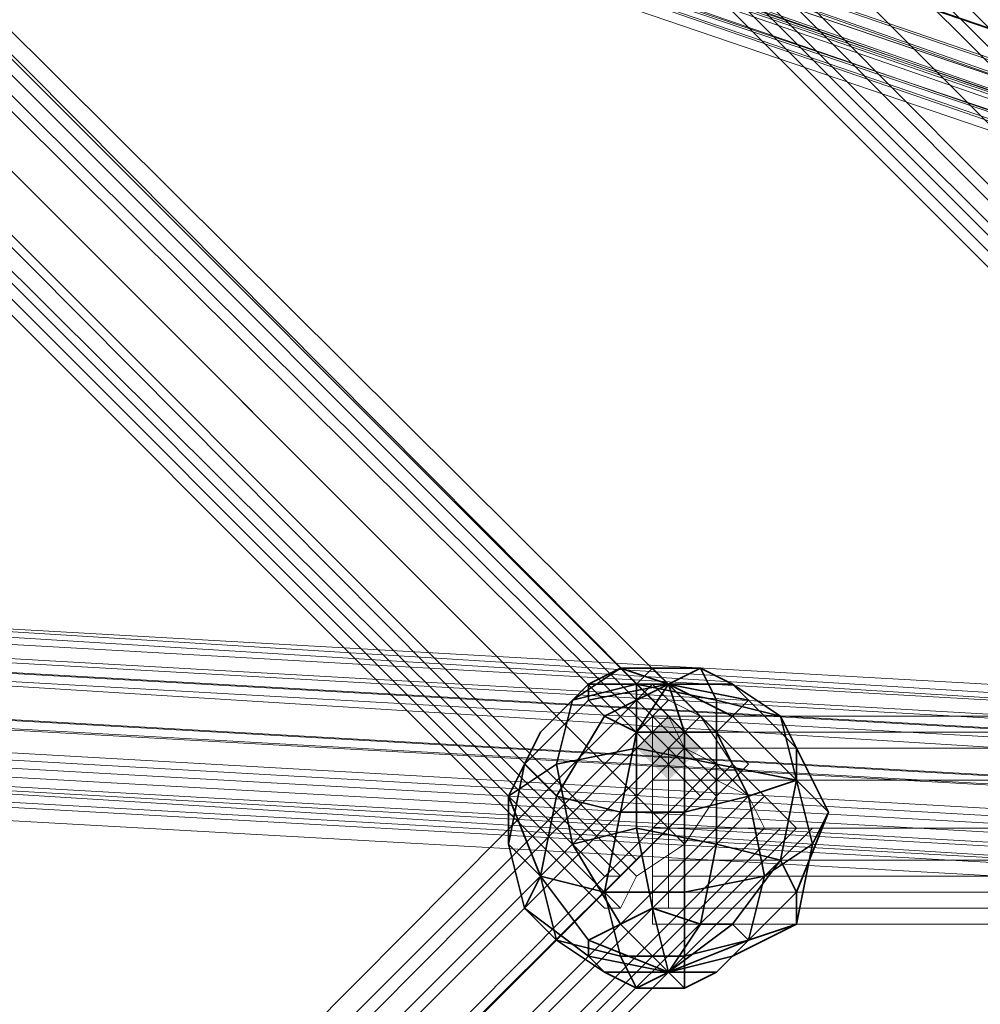
# Model space of a CAD drawing. Units: inches. Extents: x -3843 to 5023, y -1691 to 4826.
# Drawn here: x -571 to -538, y 1568 to 1601 of the extents above; entities that cross this region are included whole.
import ezdxf

# ---------------------------------------------------------------- set-up
doc = ezdxf.new("R2010")
doc.units = ezdxf.units.IN
doc.header["$MEASUREMENT"] = 0
doc.layers.add('SPIDERGAME CWPg169.349', color=250, linetype='Continuous', lineweight=35)

msp = doc.modelspace()

# ---------------------------------------------------------------- hatches: boundary and pattern name
at = {"layer": 'SPIDERGAME CWPg169.349'}
msp.add_hatch(color=18, dxfattribs=at).paths.add_polyline_path([(-547.973, 1576.522), (-548.52, 1577.069), (-549.067, 1577.616), (-549.615, 1577.069), (-550.162, 1576.522), (-549.615, 1575.974), (-549.067, 1575.427), (-548.52, 1575.974)])
msp.add_hatch(color=18, dxfattribs=at).paths.add_polyline_path([(-547.973, 1576.522), (-548.52, 1577.069), (-549.067, 1577.616), (-549.615, 1577.069), (-550.162, 1576.522), (-549.615, 1575.974), (-549.067, 1575.427), (-548.52, 1575.974)])
msp.add_hatch(color=18, dxfattribs=at).paths.add_polyline_path([(-547.973, 1576.522), (-548.52, 1577.069), (-549.067, 1577.616), (-549.615, 1577.069), (-550.162, 1576.522), (-549.615, 1575.974), (-549.067, 1575.427), (-548.52, 1575.974)])
msp.add_hatch(color=18, dxfattribs=at).paths.add_polyline_path([(-547.973, 1576.522), (-548.52, 1577.069), (-549.067, 1577.616), (-549.615, 1577.069), (-550.162, 1576.522), (-549.615, 1575.974), (-549.067, 1575.427), (-548.52, 1575.974)])

# ---------------------------------------------------------------- linework, layer by layer
at = {"layer": 'SPIDERGAME CWPg169.349', "color": 18, "lineweight": 13}
for points in [[(-465.867, 1574.332), (-592.31, 1617.575), (-465.867, 1574.332), (-592.31, 1618.669), (-592.31, 1617.575), (-680.985, 1617.575), (-680.985, 1618.669), (-592.31, 1618.669), (-680.985, 1618.669), (-680.985, 1619.764), (-637.742, 1752.776), (-682.627, 1619.764), (-639.931, 1752.776), (-682.627, 1619.764), (-683.721, 1619.764), (-641.026, 1752.776), (-684.269, 1619.764), (-683.721, 1619.764), (-640.479, 1752.776)], [(-635.005, 1699.133), (-511.299, 1575.427), (-512.393, 1574.879), (-513.488, 1573.237), (-637.195, 1696.944)], [(-635.005, 1699.133), (-511.299, 1575.427), (-512.393, 1574.879), (-513.488, 1573.237), (-637.195, 1696.944)], [(-636.1, 1697.491), (-512.941, 1574.879), (-512.393, 1575.427), (-635.005, 1698.039), (-512.393, 1575.427), (-512.393, 1575.974), (-635.005, 1698.586)], [(-636.1, 1698.039), (-512.393, 1574.879), (-636.1, 1698.039)], [(-635.005, 1698.039), (-512.393, 1575.427), (-512.941, 1574.879), (-636.1, 1697.491)], [(-636.1, 1698.039), (-512.393, 1574.879), (-636.1, 1698.039)], [(-514.035, 1573.785), (-636.647, 1696.396), (-636.1, 1697.491)], [(-636.1, 1697.491), (-512.941, 1574.879), (-514.035, 1573.785)], [(-637.195, 1696.944), (-513.488, 1573.237), (-515.13, 1572.143)], [(-515.13, 1572.69), (-637.742, 1695.849), (-636.647, 1696.396)], [(-636.647, 1696.396), (-514.035, 1573.785), (-515.13, 1572.69)], [(-515.678, 1572.143), (-638.837, 1694.754), (-637.742, 1695.849)], [(-515.678, 1572.143), (-638.837, 1694.754), (-637.742, 1695.849)], [(-638.289, 1695.849), (-515.13, 1572.143), (-638.289, 1695.849)], [(-637.742, 1695.849), (-515.13, 1572.69), (-515.678, 1572.143)], [(-637.742, 1695.849), (-515.13, 1572.69), (-515.678, 1572.143)], [(-639.931, 1694.754), (-516.225, 1571.048), (-515.678, 1571.048), (-639.384, 1694.754)], [(-639.931, 1694.754), (-516.225, 1571.048), (-515.678, 1571.048), (-639.384, 1694.754)], [(-430.287, 1686.544), (-423.719, 1574.879), (-424.814, 1575.974), (-425.361, 1577.069), (-512.393, 1577.069), (-424.814, 1575.974), (-511.299, 1575.427), (-512.393, 1574.879), (-513.488, 1573.237), (-515.13, 1572.143), (-515.678, 1571.048), (-639.384, 1694.754)], [(-638.837, 1694.754), (-516.225, 1572.143), (-515.678, 1572.143), (-638.837, 1694.754)], [(-638.837, 1694.754), (-516.225, 1572.143), (-515.678, 1572.143), (-638.837, 1694.754)], [(-636.1, 1663.007), (-547.425, 1574.879), (-546.878, 1575.427), (-635.005, 1664.101), (-546.331, 1575.974), (-546.878, 1575.427), (-635.005, 1664.101), (-546.878, 1575.427), (-547.425, 1574.879), (-548.52, 1573.237), (-547.425, 1574.879), (-546.878, 1575.427), (-635.005, 1664.101), (-546.878, 1575.427), (-546.331, 1575.974), (-635.005, 1664.101), (-546.878, 1575.427), (-547.425, 1574.879), (-636.1, 1663.007)], [(-635.005, 1664.101), (-546.331, 1575.974), (-546.878, 1575.427), (-635.005, 1664.101)], [(-635.005, 1664.101), (-546.878, 1575.427), (-546.331, 1575.974), (-635.005, 1664.101)], [(-635.005, 1663.554), (-635.005, 1663.007), (-547.425, 1575.427)], [(-547.425, 1575.427), (-547.425, 1575.974), (-635.005, 1663.554)], [(-636.1, 1663.007), (-547.425, 1574.879), (-636.1, 1663.007)], [(-636.1, 1663.007), (-547.425, 1574.879), (-636.1, 1663.007)], [(-637.195, 1661.912), (-638.289, 1660.817), (-550.162, 1572.143), (-638.289, 1660.817)], [(-637.195, 1661.912), (-548.52, 1573.237), (-637.195, 1661.912)], [(-637.195, 1661.912), (-548.52, 1573.237), (-550.162, 1572.143)], [(-550.71, 1571.048), (-639.384, 1659.722), (-638.289, 1660.817)], [(-638.837, 1659.722), (-550.71, 1572.143), (-551.257, 1572.143)], [(-638.837, 1659.722), (-551.257, 1572.143)], [(-465.867, 1578.711), (-592.857, 1621.406), (-465.867, 1578.711), (-592.857, 1623.048), (-464.224, 1578.711), (-592.857, 1621.406), (-592.857, 1619.764), (-464.224, 1575.974)], [(-465.319, 1578.711), (-592.31, 1622.501), (-465.319, 1578.164), (-592.31, 1621.406), (-592.31, 1619.764), (-464.772, 1575.974), (-464.772, 1577.069), (-592.31, 1621.406), (-464.772, 1577.069), (-465.319, 1578.164), (-592.31, 1622.501), (-465.867, 1578.711), (-592.31, 1622.501), (-466.414, 1578.164)], [(-465.867, 1578.711), (-592.857, 1621.406), (-465.867, 1577.616), (-592.857, 1621.406), (-592.857, 1619.764), (-592.857, 1618.122), (-465.319, 1574.879), (-592.857, 1618.122), (-465.319, 1573.785)], [(-463.13, 1573.785), (-462.035, 1574.332), (-460.94, 1575.427), (-460.393, 1576.522), (-460.94, 1578.164), (-462.035, 1579.258), (-463.13, 1579.258), (-464.224, 1578.711), (-464.224, 1577.616), (-464.224, 1575.974), (-463.677, 1574.332), (-464.224, 1573.237), (-464.224, 1572.69), (-464.772, 1572.69), (-465.319, 1573.785), (-592.857, 1618.122), (-465.319, 1574.879), (-592.857, 1618.122), (-592.857, 1619.764), (-592.857, 1621.406), (-465.867, 1577.616)], [(-466.414, 1577.616), (-592.31, 1621.406), (-592.31, 1619.764), (-592.31, 1618.669), (-465.867, 1575.427)], [(-466.414, 1577.616), (-592.31, 1621.406), (-592.31, 1619.764), (-592.31, 1618.669), (-465.867, 1575.427), (-592.31, 1618.669), (-465.867, 1574.332)], [(-464.772, 1574.879), (-464.772, 1573.785), (-592.31, 1618.669), (-464.772, 1573.785), (-592.31, 1617.575), (-680.985, 1617.575), (-680.985, 1617.027), (-680.985, 1617.575), (-592.31, 1617.575), (-680.985, 1617.575), (-680.985, 1618.669), (-680.985, 1619.764), (-825.491, 1573.785)], [(-465.867, 1576.522), (-592.857, 1619.764), (-465.867, 1576.522)], [(-465.867, 1576.522), (-592.857, 1619.764), (-465.867, 1576.522)], [(-466.414, 1576.522), (-592.31, 1619.764), (-466.414, 1576.522)], [(-466.414, 1576.522), (-592.31, 1619.764), (-466.414, 1576.522)], [(-464.772, 1568.858), (-592.31, 1525.616), (-465.319, 1569.406), (-592.31, 1526.711), (-680.985, 1526.711), (-680.985, 1525.616), (-680.985, 1525.068), (-592.31, 1525.068), (-592.31, 1525.616), (-680.985, 1525.616), (-592.31, 1525.616), (-592.31, 1526.711), (-464.224, 1571.595), (-592.31, 1527.805), (-464.224, 1572.69), (-464.772, 1572.69), (-593.405, 1616.48), (-464.772, 1572.69), (-465.319, 1573.785), (-593.405, 1617.027), (-465.319, 1573.785), (-592.857, 1618.122)], [(-463.677, 1574.332), (-464.224, 1573.237), (-592.857, 1618.122), (-464.224, 1573.237), (-593.405, 1617.027)], [(-464.772, 1573.237), (-465.319, 1573.237), (-592.31, 1617.027), (-465.319, 1573.237), (-465.319, 1573.785), (-592.31, 1617.575), (-592.31, 1617.027), (-592.31, 1617.575), (-464.772, 1573.237), (-465.319, 1573.237), (-465.319, 1573.785), (-464.772, 1572.69), (-593.405, 1617.027), (-593.405, 1616.48), (-593.405, 1617.027), (-464.224, 1572.69), (-593.405, 1617.027), (-464.224, 1573.237), (-463.13, 1573.237), (-464.224, 1573.237), (-503.088, 1573.237), (-463.13, 1573.237)], [(-465.319, 1573.785), (-592.31, 1617.575), (-592.31, 1617.027), (-592.31, 1617.575), (-464.772, 1573.237), (-592.31, 1617.575), (-464.772, 1573.785), (-592.31, 1530.542)], [(-464.772, 1572.69), (-593.405, 1617.027), (-593.405, 1616.48), (-593.405, 1617.027), (-464.224, 1572.69), (-593.405, 1617.027), (-464.224, 1573.237)], [(-465.319, 1573.785), (-593.405, 1617.027), (-464.772, 1572.69)], [(-465.319, 1573.237), (-592.31, 1617.027), (-465.319, 1573.237)], [(-464.772, 1572.69), (-593.405, 1616.48), (-464.772, 1572.69)], [(-510.204, 1576.522), (-607.636, 1582.543)], [(-607.089, 1581.448), (-510.204, 1575.974), (-511.299, 1574.879), (-607.636, 1580.901), (-511.299, 1574.879), (-511.299, 1573.785), (-608.184, 1579.258)], [(-607.089, 1581.448), (-510.204, 1575.974), (-511.299, 1574.879), (-607.636, 1580.901), (-511.299, 1574.879), (-511.299, 1573.785), (-511.299, 1574.879), (-510.204, 1575.974), (-509.109, 1576.522), (-508.014, 1575.974), (-506.92, 1575.427), (-506.372, 1573.785), (-506.92, 1575.427), (-508.014, 1575.974), (-509.109, 1576.522), (-510.204, 1575.974), (-511.299, 1574.879), (-511.299, 1573.785), (-511.299, 1572.69), (-511.299, 1573.785), (-608.184, 1579.258)], [(-511.846, 1575.427), (-608.731, 1580.901), (-511.846, 1575.427)], [(-425.908, 1571.048), (-512.941, 1571.595), (-425.361, 1572.143), (-512.941, 1571.595), (-511.846, 1572.69), (-511.299, 1573.785), (-511.846, 1575.427), (-512.941, 1576.522), (-514.035, 1576.522), (-515.678, 1576.522), (-516.772, 1575.427), (-516.772, 1573.785), (-516.772, 1572.69), (-515.678, 1571.595), (-514.035, 1571.048), (-512.941, 1571.595), (-511.846, 1572.69), (-511.846, 1573.785), (-511.846, 1575.427), (-511.846, 1573.785), (-511.299, 1572.143), (-511.846, 1573.785), (-609.279, 1579.258)], [(-608.731, 1577.616), (-511.299, 1572.143), (-511.846, 1573.785), (-609.279, 1579.258)], [(-609.279, 1579.258), (-511.846, 1573.785)], [(-511.299, 1572.69), (-511.299, 1573.785), (-608.184, 1579.258)], [(-511.299, 1572.69), (-607.636, 1578.164), (-608.184, 1579.258)], [(-549.615, 1578.711), (-549.067, 1578.164), (-549.615, 1578.711)], [(-549.615, 1578.711), (-549.067, 1578.164), (-549.615, 1578.711)], [(-608.731, 1577.616), (-511.299, 1572.143)], [(-547.425, 1575.974), (-548.52, 1576.522), (-636.1, 1488.942)], [(-510.204, 1571.048), (-607.636, 1576.522), (-605.994, 1575.974)], [(-507.467, 1571.048), (-604.352, 1576.522), (-605.994, 1575.974), (-508.562, 1570.5), (-510.204, 1571.048)], [(-549.067, 1576.522), (-549.067, 1575.427), (-549.067, 1573.785), (-549.067, 1572.69), (-549.067, 1571.595), (-549.067, 1571.048), (-549.067, 1571.595)], [(-549.067, 1571.595), (-549.067, 1572.69), (-549.067, 1573.785), (-549.067, 1575.427), (-549.067, 1576.522)], [(-226.117, 1572.69), (-426.456, 1575.427), (-426.456, 1576.522), (-226.117, 1573.237), (-426.456, 1576.522), (-549.067, 1576.522), (-426.456, 1576.522), (-549.067, 1576.522), (-549.067, 1575.427), (-549.067, 1573.785), (-426.456, 1573.785), (-426.456, 1575.427), (-549.067, 1575.427), (-426.456, 1575.427), (-426.456, 1576.522), (-549.067, 1576.522), (-426.456, 1576.522)], [(-549.067, 1576.522), (-549.067, 1575.427), (-549.067, 1573.785), (-549.067, 1572.69), (-549.067, 1571.595), (-549.067, 1571.048), (-549.067, 1571.595)], [(-549.067, 1571.595), (-549.067, 1572.69), (-549.067, 1573.785), (-549.067, 1575.427), (-549.067, 1576.522)], [(-547.425, 1575.974), (-635.005, 1487.847), (-636.1, 1488.942)], [(-605.994, 1575.974), (-508.562, 1570.5), (-507.467, 1571.048)], [(-550.71, 1571.048), (-550.162, 1572.143), (-548.52, 1573.237), (-547.425, 1574.879), (-546.878, 1575.427)], [(-550.71, 1572.143), (-550.162, 1572.69), (-549.067, 1573.785), (-547.973, 1574.879), (-547.425, 1575.427)], [(-550.71, 1571.048), (-550.162, 1572.143), (-548.52, 1573.237), (-547.425, 1574.879), (-546.878, 1575.427)], [(-550.71, 1572.143), (-550.162, 1572.69), (-549.067, 1573.785), (-547.973, 1574.879), (-547.425, 1575.427)], [(-425.908, 1572.143), (-549.615, 1572.143), (-425.908, 1572.143), (-549.615, 1572.143), (-549.615, 1573.785), (-425.908, 1573.785)], [(-425.908, 1573.785), (-549.615, 1573.785), (-549.615, 1572.143), (-425.908, 1572.143)], [(-425.908, 1573.785), (-549.615, 1573.785), (-549.615, 1572.143), (-549.615, 1571.048), (-425.908, 1571.048), (-549.615, 1571.048), (-549.615, 1570.5), (-549.615, 1571.048), (-425.908, 1571.048)], [(-425.908, 1571.048), (-549.615, 1571.048), (-549.615, 1572.143), (-549.615, 1573.785), (-425.908, 1573.785)], [(-549.067, 1573.785), (-426.456, 1573.785), (-426.456, 1572.69)], [(-426.456, 1572.69), (-549.067, 1572.69), (-549.067, 1573.785)], [(-426.456, 1572.69), (-426.456, 1573.785), (-549.067, 1573.785)], [(-549.067, 1573.785), (-549.067, 1572.69), (-426.456, 1572.69)], [(-426.456, 1572.69), (-549.067, 1572.69), (-549.067, 1571.595), (-426.456, 1571.595)], [(-550.71, 1572.143), (-551.257, 1572.143)], [(-550.71, 1572.143), (-551.257, 1572.143)], [(-550.71, 1571.048), (-550.162, 1572.143)], [(-425.908, 1572.143), (-549.615, 1572.143), (-425.908, 1572.143)], [(-426.456, 1571.595), (-549.067, 1571.595), (-549.067, 1571.048)], [(-549.067, 1571.048), (-426.456, 1571.048), (-426.456, 1571.595)], [(-425.908, 1570.5), (-549.615, 1570.5), (-425.908, 1570.5)]]:
    msp.add_lwpolyline(points, dxfattribs=at)
for points in [[(-635.005, 1699.133), (-511.299, 1575.427), (-512.393, 1574.879), (-636.1, 1698.039)], [(-635.005, 1699.133), (-511.299, 1575.427), (-512.393, 1574.879), (-636.1, 1698.039)], [(-635.005, 1698.039), (-636.1, 1697.491), (-512.941, 1574.879), (-512.393, 1575.427), (-635.005, 1698.039), (-635.005, 1698.586), (-512.393, 1575.974), (-512.393, 1575.427), (-635.005, 1698.039), (-512.393, 1575.427), (-512.941, 1574.879), (-636.1, 1697.491)], [(-513.488, 1573.237), (-512.393, 1574.879), (-636.1, 1698.039), (-637.195, 1696.944)], [(-513.488, 1573.237), (-512.393, 1574.879), (-636.1, 1698.039), (-637.195, 1696.944)], [(-514.035, 1573.785), (-636.647, 1696.396), (-636.1, 1697.491), (-512.941, 1574.879)], [(-514.035, 1573.785), (-512.941, 1574.879), (-636.1, 1697.491), (-636.647, 1696.396)], [(-514.035, 1573.785), (-512.941, 1574.879), (-636.1, 1697.491), (-636.647, 1696.396)], [(-515.13, 1572.143), (-515.678, 1571.048), (-639.384, 1694.754), (-638.289, 1695.849), (-515.13, 1572.143), (-638.289, 1695.849), (-637.195, 1696.944), (-513.488, 1573.237)], [(-637.195, 1696.944), (-513.488, 1573.237), (-515.13, 1572.143), (-638.289, 1695.849)], [(-637.195, 1696.944), (-513.488, 1573.237), (-515.13, 1572.143), (-638.289, 1695.849)], [(-636.647, 1696.396), (-514.035, 1573.785), (-515.13, 1572.69), (-637.742, 1695.849)], [(-636.647, 1696.396), (-514.035, 1573.785), (-515.13, 1572.69), (-637.742, 1695.849)], [(-636.647, 1696.396), (-514.035, 1573.785), (-515.13, 1572.69), (-637.742, 1695.849)], [(-515.678, 1571.048), (-515.13, 1572.143), (-638.289, 1695.849), (-639.384, 1694.754)], [(-515.678, 1571.048), (-515.13, 1572.143), (-638.289, 1695.849), (-639.384, 1694.754)], [(-515.678, 1572.143), (-638.837, 1694.754), (-515.678, 1572.143), (-516.225, 1572.143), (-638.837, 1694.754), (-637.742, 1695.849), (-515.13, 1572.69)], [(-515.678, 1572.143), (-638.837, 1694.754), (-515.678, 1572.143), (-516.225, 1572.143), (-638.837, 1694.754), (-637.742, 1695.849), (-515.13, 1572.69)], [(-516.225, 1571.048), (-639.931, 1694.754), (-639.384, 1694.754), (-515.678, 1571.048)], [(-516.225, 1571.048), (-639.931, 1694.754), (-639.384, 1694.754), (-515.678, 1571.048)], [(-635.005, 1663.007), (-636.1, 1662.459), (-547.973, 1574.879), (-547.425, 1575.427), (-635.005, 1663.007), (-635.005, 1663.554), (-547.425, 1575.974), (-547.425, 1575.427), (-635.005, 1663.007), (-547.425, 1575.427), (-547.973, 1574.879), (-636.1, 1662.459)], [(-635.005, 1663.007), (-636.1, 1662.459), (-547.973, 1574.879), (-547.425, 1575.427), (-635.005, 1663.007), (-635.005, 1663.554), (-547.425, 1575.974), (-547.425, 1575.427), (-635.005, 1663.007), (-547.425, 1575.427), (-547.973, 1574.879), (-636.1, 1662.459)], [(-635.005, 1663.554), (-635.005, 1663.007), (-547.425, 1575.427), (-547.425, 1575.974)], [(-548.52, 1573.237), (-547.425, 1574.879), (-636.1, 1663.007), (-637.195, 1661.912)], [(-548.52, 1573.237), (-547.425, 1574.879), (-636.1, 1663.007), (-637.195, 1661.912)], [(-549.067, 1573.785), (-636.647, 1661.365), (-636.1, 1662.459), (-547.973, 1574.879)], [(-549.067, 1573.785), (-547.973, 1574.879), (-636.1, 1662.459), (-636.647, 1661.365)], [(-549.067, 1573.785), (-636.647, 1661.365), (-636.1, 1662.459), (-547.973, 1574.879)], [(-549.067, 1573.785), (-547.973, 1574.879), (-636.1, 1662.459), (-636.647, 1661.365)], [(-550.162, 1572.143), (-550.71, 1571.048), (-639.384, 1659.722), (-638.289, 1660.817), (-550.162, 1572.143), (-638.289, 1660.817), (-637.195, 1661.912), (-548.52, 1573.237)], [(-637.195, 1661.912), (-548.52, 1573.237), (-550.162, 1572.143), (-638.289, 1660.817)], [(-637.195, 1661.912), (-548.52, 1573.237), (-550.162, 1572.143), (-638.289, 1660.817)], [(-636.647, 1661.365), (-549.067, 1573.785), (-550.162, 1572.69), (-637.742, 1660.27)], [(-636.647, 1661.365), (-549.067, 1573.785), (-550.162, 1572.69), (-637.742, 1660.27)], [(-636.647, 1661.365), (-549.067, 1573.785), (-550.162, 1572.69), (-637.742, 1660.27)], [(-636.647, 1661.365), (-549.067, 1573.785), (-550.162, 1572.69), (-637.742, 1660.27)], [(-550.71, 1571.048), (-550.162, 1572.143), (-638.289, 1660.817), (-639.384, 1659.722)], [(-550.71, 1571.048), (-550.162, 1572.143), (-638.289, 1660.817), (-639.384, 1659.722)], [(-550.71, 1572.143), (-638.837, 1659.722), (-637.742, 1660.27), (-550.162, 1572.69)], [(-550.71, 1572.143), (-638.837, 1659.722), (-550.71, 1572.143), (-551.257, 1572.143), (-638.837, 1659.722), (-637.742, 1660.27), (-550.162, 1572.69)], [(-550.71, 1572.143), (-638.837, 1659.722), (-637.742, 1660.27), (-550.162, 1572.69)], [(-550.71, 1572.143), (-638.837, 1659.722), (-550.71, 1572.143), (-551.257, 1572.143), (-638.837, 1659.722), (-637.742, 1660.27), (-550.162, 1572.69)], [(-639.384, 1659.722), (-550.71, 1571.048), (-551.257, 1571.048), (-639.931, 1659.722)], [(-551.257, 1571.048), (-639.931, 1659.722), (-639.384, 1659.722), (-550.71, 1571.048)], [(-639.384, 1659.722), (-550.71, 1571.048), (-551.257, 1571.048), (-639.931, 1659.722)], [(-551.257, 1571.048), (-639.931, 1659.722), (-639.384, 1659.722), (-550.71, 1571.048)], [(-551.257, 1572.143), (-638.837, 1659.722), (-550.71, 1572.143)], [(-592.857, 1621.406), (-592.857, 1619.764), (-464.224, 1575.974), (-464.224, 1577.616)], [(-592.31, 1621.406), (-464.772, 1577.069), (-465.319, 1578.164), (-592.31, 1621.406), (-464.772, 1577.069), (-464.772, 1575.974), (-592.31, 1619.764)], [(-463.677, 1574.332), (-592.857, 1618.122), (-592.857, 1619.764), (-464.224, 1575.974)], [(-463.677, 1574.332), (-592.857, 1618.122), (-592.857, 1619.764), (-464.224, 1575.974)], [(-464.772, 1574.879), (-592.31, 1618.669), (-592.31, 1619.764), (-464.772, 1575.974)], [(-464.772, 1574.879), (-592.31, 1618.669), (-592.31, 1619.764), (-464.772, 1575.974)], [(-465.867, 1574.332), (-592.31, 1618.669), (-465.867, 1575.427)], [(-592.31, 1618.669), (-465.867, 1574.332), (-592.31, 1617.575)], [(-592.31, 1618.669), (-464.772, 1573.785), (-464.772, 1574.879)], [(-592.31, 1617.575), (-464.772, 1573.785), (-592.31, 1618.669)], [(-593.405, 1617.027), (-465.319, 1573.785), (-592.857, 1618.122)], [(-592.857, 1618.122), (-464.224, 1573.237), (-593.405, 1617.027)], [(-463.677, 1574.332), (-464.224, 1573.237), (-592.857, 1618.122)], [(-464.772, 1573.785), (-592.31, 1617.575), (-464.772, 1573.237)], [(-592.31, 1617.575), (-465.867, 1574.332), (-465.319, 1573.785)], [(-511.846, 1573.785), (-609.279, 1579.258), (-608.731, 1580.901), (-607.636, 1582.543), (-510.204, 1576.522), (-511.846, 1575.427), (-608.731, 1580.901), (-511.846, 1575.427)], [(-509.109, 1577.069), (-605.994, 1582.543), (-607.636, 1582.543), (-510.204, 1576.522)], [(-509.109, 1577.069), (-605.994, 1582.543), (-607.636, 1582.543), (-510.204, 1576.522)], [(-604.352, 1582.543), (-605.994, 1582.543), (-509.109, 1577.069), (-507.467, 1576.522)], [(-604.352, 1582.543), (-605.994, 1582.543), (-509.109, 1577.069), (-507.467, 1576.522)], [(-507.467, 1576.522), (-604.352, 1582.543), (-603.257, 1580.901), (-506.372, 1575.427)], [(-507.467, 1576.522), (-604.352, 1582.543), (-603.257, 1580.901), (-506.372, 1575.427)], [(-607.089, 1581.448), (-510.204, 1575.974), (-509.109, 1576.522), (-605.447, 1581.995)], [(-607.089, 1581.448), (-510.204, 1575.974), (-509.109, 1576.522), (-605.447, 1581.995)], [(-509.109, 1576.522), (-508.014, 1575.974), (-604.352, 1581.448), (-605.447, 1581.995)], [(-509.109, 1576.522), (-508.014, 1575.974), (-604.352, 1581.448), (-605.447, 1581.995)], [(-508.014, 1575.974), (-604.352, 1581.448), (-603.805, 1580.901), (-506.92, 1575.427)], [(-508.014, 1575.974), (-604.352, 1581.448), (-603.805, 1580.901), (-506.92, 1575.427)], [(-603.257, 1579.258), (-603.805, 1580.901), (-506.92, 1575.427), (-506.372, 1573.785)], [(-603.257, 1579.258), (-603.805, 1580.901), (-506.92, 1575.427), (-506.372, 1573.785)], [(-602.71, 1579.258), (-603.257, 1580.901), (-506.372, 1575.427), (-505.825, 1573.785)], [(-602.71, 1579.258), (-603.257, 1580.901), (-506.372, 1575.427), (-505.825, 1573.785)], [(-608.184, 1579.258), (-607.636, 1578.164), (-511.299, 1572.69), (-511.299, 1573.785)], [(-505.825, 1573.785), (-602.71, 1579.258), (-603.257, 1577.616), (-505.825, 1572.143)], [(-506.372, 1573.785), (-603.257, 1579.258), (-603.257, 1578.164), (-506.92, 1572.69)], [(-505.825, 1573.785), (-602.71, 1579.258), (-603.257, 1577.616), (-505.825, 1572.143)], [(-506.372, 1573.785), (-603.257, 1579.258), (-603.257, 1578.164), (-506.92, 1572.69)], [(-637.742, 1490.036), (-549.615, 1578.711), (-549.067, 1578.164), (-547.973, 1577.616), (-636.647, 1488.942), (-637.742, 1489.489), (-549.067, 1578.164), (-637.742, 1489.489)], [(-637.742, 1489.489), (-549.067, 1578.164), (-547.973, 1577.616), (-636.647, 1488.942), (-637.742, 1489.489), (-637.742, 1490.036), (-549.615, 1578.711), (-549.067, 1578.164)], [(-637.742, 1490.036), (-549.615, 1578.711), (-549.067, 1578.164), (-547.973, 1577.616), (-636.647, 1488.942), (-637.742, 1489.489), (-549.067, 1578.164), (-637.742, 1489.489)], [(-637.742, 1489.489), (-549.067, 1578.164), (-547.973, 1577.616), (-636.647, 1488.942), (-637.742, 1489.489), (-637.742, 1490.036), (-549.615, 1578.711), (-549.067, 1578.164)], [(-607.089, 1577.069), (-510.204, 1571.595), (-511.299, 1572.69), (-607.636, 1578.164)], [(-607.089, 1577.069), (-510.204, 1571.595), (-511.299, 1572.69), (-607.636, 1578.164)], [(-604.352, 1577.069), (-603.257, 1578.164), (-506.92, 1572.69), (-508.014, 1571.595)], [(-604.352, 1577.069), (-603.257, 1578.164), (-506.92, 1572.69), (-508.014, 1571.595)], [(-426.456, 1578.164), (-426.456, 1577.616), (-425.908, 1577.069), (-425.361, 1577.069), (-512.393, 1577.069), (-514.035, 1577.616), (-425.908, 1577.069), (-425.908, 1575.427), (-549.615, 1575.427), (-425.908, 1575.427), (-425.908, 1573.785), (-549.615, 1573.785), (-549.615, 1575.427), (-549.615, 1577.069), (-425.908, 1577.069), (-425.908, 1577.616), (-549.615, 1577.616), (-549.615, 1577.069), (-425.908, 1577.069), (-424.814, 1575.974), (-425.361, 1577.069), (-426.456, 1577.616)], [(-549.067, 1578.164), (-547.973, 1577.616), (-546.878, 1575.974), (-545.783, 1574.879), (-544.688, 1573.785), (-544.141, 1573.785), (-544.688, 1573.785), (-545.783, 1574.879), (-546.878, 1575.974), (-547.973, 1577.616)], [(-549.067, 1578.164), (-547.973, 1577.616), (-546.878, 1575.974), (-545.783, 1574.879), (-544.688, 1573.785), (-544.141, 1573.785), (-544.688, 1573.785), (-545.783, 1574.879), (-546.878, 1575.974), (-547.973, 1577.616)], [(-549.067, 1577.616), (-548.52, 1576.522), (-636.1, 1488.942), (-636.647, 1489.489), (-549.067, 1577.616), (-636.647, 1489.489), (-637.195, 1490.036), (-549.615, 1577.616)], [(-549.615, 1577.616), (-637.195, 1490.036), (-636.647, 1489.489), (-549.067, 1577.616)], [(-549.067, 1577.616), (-548.52, 1576.522), (-636.1, 1488.942), (-636.647, 1489.489), (-549.067, 1577.616), (-636.647, 1489.489), (-637.195, 1490.036), (-549.615, 1577.616)], [(-549.615, 1577.616), (-637.195, 1490.036), (-636.647, 1489.489), (-549.067, 1577.616)], [(-636.647, 1488.942), (-635.553, 1487.847), (-546.878, 1575.974), (-547.973, 1577.616)], [(-635.553, 1487.847), (-636.647, 1488.942), (-547.973, 1577.616), (-546.878, 1575.974)], [(-636.647, 1489.489), (-549.067, 1577.616), (-548.52, 1576.522), (-636.1, 1488.942)], [(-636.647, 1488.942), (-635.553, 1487.847), (-546.878, 1575.974), (-547.973, 1577.616)], [(-635.553, 1487.847), (-636.647, 1488.942), (-547.973, 1577.616), (-546.878, 1575.974)], [(-636.647, 1489.489), (-549.067, 1577.616), (-548.52, 1576.522), (-636.1, 1488.942)], [(-511.299, 1572.143), (-608.731, 1577.616), (-607.636, 1576.522), (-510.204, 1571.048)], [(-511.299, 1572.143), (-608.731, 1577.616), (-607.636, 1576.522), (-510.204, 1571.048)], [(-604.352, 1576.522), (-603.257, 1577.616), (-505.825, 1572.143), (-507.467, 1571.048)], [(-604.352, 1576.522), (-603.257, 1577.616), (-505.825, 1572.143), (-507.467, 1571.048)], [(-425.908, 1577.069), (-549.615, 1577.069), (-549.615, 1577.616), (-425.908, 1577.616), (-425.908, 1577.069), (-549.615, 1577.069), (-549.615, 1575.427), (-549.615, 1573.785), (-425.908, 1573.785), (-425.908, 1575.427), (-549.615, 1575.427), (-425.908, 1575.427)], [(-549.615, 1577.069), (-549.615, 1577.616), (-425.908, 1577.616), (-425.908, 1577.069), (-549.615, 1577.069), (-425.908, 1577.069), (-425.908, 1575.427), (-549.615, 1575.427)], [(-549.615, 1571.048), (-549.615, 1572.143), (-549.615, 1573.785), (-549.615, 1575.427), (-549.615, 1577.069), (-549.615, 1577.616), (-549.615, 1577.069), (-549.615, 1575.427), (-549.615, 1573.785), (-549.615, 1572.143), (-549.615, 1571.048), (-549.615, 1570.5)], [(-549.067, 1577.616), (-549.615, 1577.616), (-549.067, 1577.616), (-548.52, 1576.522), (-547.425, 1575.427), (-546.331, 1574.879), (-545.783, 1573.785), (-545.236, 1573.785), (-545.783, 1573.785), (-546.331, 1574.879), (-547.425, 1575.974), (-548.52, 1576.522)], [(-549.615, 1577.069), (-549.615, 1577.616), (-425.908, 1577.616), (-425.908, 1577.069), (-549.615, 1577.069), (-425.908, 1577.069), (-425.908, 1575.427), (-549.615, 1575.427)], [(-549.615, 1571.048), (-549.615, 1572.143), (-549.615, 1573.785), (-549.615, 1575.427), (-549.615, 1577.069), (-549.615, 1577.616), (-549.615, 1577.069), (-549.615, 1575.427), (-549.615, 1573.785), (-549.615, 1572.143), (-549.615, 1571.048), (-549.615, 1570.5)], [(-549.067, 1577.616), (-549.615, 1577.616), (-549.067, 1577.616), (-548.52, 1576.522), (-547.425, 1575.427), (-546.331, 1574.879), (-545.783, 1573.785), (-545.236, 1573.785), (-545.783, 1573.785), (-546.331, 1574.879), (-547.425, 1575.974), (-548.52, 1576.522)], [(-605.447, 1577.069), (-509.109, 1571.048), (-508.014, 1571.595), (-604.352, 1577.069), (-605.447, 1577.069), (-509.109, 1571.048), (-510.204, 1571.595), (-607.089, 1577.069)], [(-605.447, 1577.069), (-509.109, 1571.048), (-508.014, 1571.595), (-604.352, 1577.069), (-605.447, 1577.069), (-509.109, 1571.048), (-510.204, 1571.595), (-607.089, 1577.069)], [(-636.1, 1488.942), (-635.005, 1487.847), (-547.425, 1575.974), (-548.52, 1576.522)], [(-635.005, 1487.847), (-636.1, 1488.942), (-548.52, 1576.522), (-547.425, 1575.427)], [(-635.005, 1487.847), (-636.1, 1488.942), (-548.52, 1576.522), (-547.425, 1575.427)], [(-507.467, 1571.048), (-604.352, 1576.522), (-605.994, 1575.974), (-508.562, 1570.5), (-510.204, 1571.048), (-607.636, 1576.522), (-605.994, 1575.974), (-508.562, 1570.5)], [(-426.456, 1573.785), (-426.456, 1575.427), (-549.067, 1575.427), (-426.456, 1575.427), (-426.456, 1576.522), (-549.067, 1576.522), (-426.456, 1576.522), (-549.067, 1576.522), (-426.456, 1576.522), (-549.067, 1576.522), (-549.067, 1575.427), (-549.067, 1573.785)], [(-549.067, 1576.522), (-549.067, 1575.427), (-426.456, 1575.427), (-426.456, 1576.522)], [(-549.067, 1576.522), (-549.067, 1575.427), (-426.456, 1575.427), (-426.456, 1576.522)], [(-546.878, 1575.974), (-635.553, 1487.847), (-634.458, 1486.205), (-545.783, 1574.879)], [(-546.878, 1575.974), (-635.553, 1487.847), (-634.458, 1486.205), (-545.783, 1574.879)], [(-546.878, 1575.974), (-635.553, 1487.847), (-634.458, 1486.205), (-545.783, 1574.879)], [(-546.878, 1575.974), (-635.553, 1487.847), (-634.458, 1486.205), (-545.783, 1574.879)], [(-633.91, 1487.3), (-546.331, 1574.879), (-547.425, 1575.974), (-635.005, 1487.847)], [(-633.91, 1487.3), (-546.331, 1574.879), (-547.425, 1575.974), (-635.005, 1487.847)], [(-551.257, 1572.143), (-550.71, 1572.143), (-550.162, 1572.69), (-549.067, 1573.785), (-547.973, 1574.879), (-547.425, 1575.427), (-547.425, 1575.974), (-547.425, 1575.427), (-547.425, 1575.974), (-547.425, 1575.427), (-547.973, 1574.879), (-549.067, 1573.785), (-550.162, 1572.69), (-550.71, 1572.143)], [(-546.331, 1575.974), (-546.878, 1575.427), (-546.331, 1575.974), (-546.878, 1575.427), (-547.425, 1574.879), (-548.52, 1573.237), (-550.162, 1572.143), (-550.71, 1571.048), (-551.257, 1571.048), (-550.71, 1571.048), (-551.257, 1571.048), (-550.71, 1571.048), (-550.162, 1572.143), (-548.52, 1573.237), (-547.425, 1574.879), (-546.878, 1575.427)], [(-547.425, 1575.427), (-635.005, 1487.847), (-633.91, 1487.3), (-546.331, 1574.879)], [(-547.425, 1575.427), (-635.005, 1487.847), (-633.91, 1487.3), (-546.331, 1574.879)], [(-425.908, 1573.785), (-549.615, 1573.785), (-549.615, 1575.427), (-425.908, 1575.427)], [(-425.908, 1573.785), (-549.615, 1573.785), (-549.615, 1575.427), (-425.908, 1575.427)], [(-426.456, 1573.785), (-549.067, 1573.785), (-549.067, 1575.427), (-426.456, 1575.427)], [(-426.456, 1573.785), (-549.067, 1573.785), (-549.067, 1575.427), (-426.456, 1575.427)], [(-545.783, 1574.879), (-634.458, 1486.205), (-633.363, 1485.657), (-544.688, 1573.785), (-545.783, 1574.879), (-544.688, 1573.785), (-633.363, 1485.657), (-544.688, 1573.785), (-544.141, 1573.785), (-632.816, 1485.11), (-633.363, 1485.657), (-634.458, 1486.205)], [(-545.783, 1574.879), (-634.458, 1486.205), (-633.363, 1485.657), (-544.688, 1573.785), (-545.783, 1574.879), (-544.688, 1573.785), (-633.363, 1485.657), (-544.688, 1573.785), (-544.141, 1573.785), (-632.816, 1485.11), (-633.363, 1485.657), (-634.458, 1486.205)], [(-546.331, 1574.879), (-633.91, 1487.3), (-633.363, 1486.205), (-632.816, 1486.205), (-545.236, 1573.785), (-545.783, 1573.785), (-633.363, 1486.205), (-545.783, 1573.785), (-546.331, 1574.879), (-545.783, 1573.785), (-633.363, 1486.205), (-633.91, 1487.3)], [(-546.331, 1574.879), (-633.91, 1487.3), (-633.363, 1486.205), (-632.816, 1486.205), (-545.236, 1573.785), (-545.783, 1573.785), (-633.363, 1486.205), (-545.783, 1573.785), (-546.331, 1574.879), (-545.783, 1573.785), (-633.363, 1486.205), (-633.91, 1487.3)], [(-544.688, 1573.785), (-633.363, 1485.657), (-632.816, 1485.11), (-544.141, 1573.785)], [(-545.783, 1573.785), (-633.363, 1486.205), (-632.816, 1486.205), (-545.236, 1573.785)], [(-544.688, 1573.785), (-633.363, 1485.657), (-632.816, 1485.11), (-544.141, 1573.785)], [(-545.783, 1573.785), (-633.363, 1486.205), (-632.816, 1486.205), (-545.236, 1573.785)], [(-549.067, 1573.785), (-426.456, 1573.785), (-426.456, 1572.69), (-549.067, 1572.69)], [(-426.456, 1572.69), (-426.456, 1573.785), (-549.067, 1573.785), (-549.067, 1572.69)], [(-549.067, 1571.595), (-426.456, 1571.595), (-426.456, 1572.69), (-549.067, 1572.69)], [(-426.456, 1571.595), (-426.456, 1572.69), (-549.067, 1572.69), (-549.067, 1571.595), (-426.456, 1571.595), (-549.067, 1571.595), (-549.067, 1571.048), (-426.456, 1571.048)], [(-549.067, 1571.595), (-426.456, 1571.595), (-426.456, 1572.69), (-549.067, 1572.69)], [(-425.908, 1572.143), (-549.615, 1572.143), (-549.615, 1571.048), (-425.908, 1571.048)], [(-425.908, 1572.143), (-549.615, 1572.143), (-549.615, 1571.048), (-425.908, 1571.048)], [(-549.067, 1571.595), (-426.456, 1571.595), (-426.456, 1571.048), (-549.067, 1571.048)], [(-549.067, 1571.595), (-426.456, 1571.595), (-426.456, 1571.048), (-549.067, 1571.048)], [(-549.615, 1570.5), (-549.615, 1571.048), (-425.908, 1571.048), (-425.908, 1570.5), (-549.615, 1570.5), (-425.908, 1570.5), (-425.908, 1571.048), (-549.615, 1571.048)]]:
    msp.add_lwpolyline(points, close=True, dxfattribs=at)
at = {"layer": 'SPIDERGAME CWPg169.349', "color": 18, "lineweight": 35}
for points in [[(-553.446, 1577.069), (-552.352, 1578.164), (-550.71, 1579.258), (-551.804, 1578.711)], [(-553.446, 1577.069), (-552.352, 1578.164), (-550.71, 1579.258), (-551.804, 1578.711)], [(-552.352, 1578.164), (-550.162, 1578.711), (-549.615, 1579.258), (-550.71, 1579.258)], [(-552.352, 1578.164), (-550.162, 1578.711), (-549.615, 1579.258), (-550.71, 1579.258)], [(-550.71, 1579.258), (-549.067, 1578.711), (-551.804, 1578.711)], [(-550.71, 1579.258), (-549.615, 1579.258), (-549.067, 1578.711)], [(-550.162, 1578.711), (-547.425, 1578.164), (-547.973, 1579.258), (-549.615, 1579.258)], [(-550.162, 1578.711), (-547.425, 1578.164), (-547.973, 1579.258), (-549.615, 1579.258)], [(-547.973, 1579.258), (-549.067, 1578.711), (-549.615, 1579.258)], [(-547.973, 1579.258), (-546.878, 1578.711), (-549.067, 1578.711)], [(-547.425, 1578.164), (-545.236, 1577.616), (-546.878, 1578.711), (-547.973, 1579.258)], [(-547.425, 1578.164), (-545.236, 1577.616), (-546.878, 1578.711), (-547.973, 1579.258)], [(-553.994, 1575.974), (-553.446, 1577.069), (-551.804, 1578.711), (-551.804, 1578.164)], [(-553.994, 1575.974), (-553.446, 1577.069), (-551.804, 1578.711), (-551.804, 1578.164)], [(-550.162, 1578.711), (-552.352, 1578.164), (-552.899, 1575.974), (-550.162, 1576.522)], [(-550.162, 1578.711), (-552.352, 1578.164), (-552.899, 1575.974), (-550.162, 1576.522)], [(-551.804, 1578.164), (-549.067, 1578.711), (-551.257, 1577.616)], [(-551.804, 1578.164), (-551.804, 1578.711), (-549.067, 1578.711)], [(-550.162, 1577.069), (-551.257, 1577.616), (-549.067, 1578.711)], [(-547.425, 1578.164), (-550.162, 1578.711), (-550.162, 1576.522), (-547.425, 1575.974)], [(-550.162, 1577.069), (-549.067, 1578.711), (-548.52, 1577.069)], [(-547.425, 1578.164), (-550.162, 1578.711), (-550.162, 1576.522), (-547.425, 1575.974)], [(-547.425, 1577.069), (-549.067, 1578.711), (-546.878, 1577.616)], [(-547.425, 1577.069), (-548.52, 1577.069), (-549.067, 1578.711)], [(-546.331, 1578.164), (-549.067, 1578.711), (-546.878, 1578.711)], [(-546.331, 1578.164), (-546.878, 1577.616), (-549.067, 1578.711)], [(-545.236, 1577.616), (-544.688, 1576.522), (-546.331, 1578.164), (-546.878, 1578.711)], [(-545.236, 1577.616), (-544.688, 1576.522), (-546.331, 1578.164), (-546.878, 1578.711)], [(-552.352, 1578.164), (-553.446, 1577.069), (-554.541, 1574.879), (-552.899, 1575.974)], [(-552.352, 1578.164), (-553.446, 1577.069), (-554.541, 1574.879), (-552.899, 1575.974)], [(-552.899, 1574.879), (-553.994, 1575.974), (-551.804, 1578.164), (-551.257, 1577.616)], [(-552.899, 1574.879), (-553.994, 1575.974), (-551.804, 1578.164), (-551.257, 1577.616)], [(-545.236, 1577.616), (-547.425, 1578.164), (-547.425, 1575.974), (-544.688, 1575.427)], [(-545.236, 1577.616), (-547.425, 1578.164), (-547.425, 1575.974), (-544.688, 1575.427)], [(-544.688, 1576.522), (-544.688, 1575.427), (-546.878, 1577.616), (-546.331, 1578.164)], [(-544.688, 1576.522), (-544.688, 1575.427), (-546.878, 1577.616), (-546.331, 1578.164)], [(-550.71, 1574.332), (-552.899, 1574.879), (-551.257, 1577.616), (-550.162, 1577.069)], [(-550.71, 1574.332), (-552.899, 1574.879), (-551.257, 1577.616), (-550.162, 1577.069)], [(-544.688, 1575.427), (-546.331, 1574.879), (-547.425, 1577.069), (-546.878, 1577.616)], [(-544.688, 1575.427), (-546.331, 1574.879), (-547.425, 1577.069), (-546.878, 1577.616)], [(-544.688, 1576.522), (-545.236, 1577.616), (-544.688, 1575.427), (-543.594, 1574.332)], [(-544.688, 1576.522), (-545.236, 1577.616), (-544.688, 1575.427), (-543.594, 1574.332)], [(-553.446, 1577.069), (-553.994, 1575.974), (-554.541, 1573.237), (-554.541, 1574.879)], [(-553.446, 1577.069), (-553.994, 1575.974), (-554.541, 1573.237), (-554.541, 1574.879)], [(-548.52, 1574.332), (-550.71, 1574.332), (-550.162, 1577.069), (-548.52, 1577.069)], [(-548.52, 1574.332), (-550.71, 1574.332), (-550.162, 1577.069), (-548.52, 1577.069)], [(-546.331, 1574.879), (-548.52, 1574.332), (-548.52, 1577.069), (-547.425, 1577.069)], [(-546.331, 1574.879), (-548.52, 1574.332), (-548.52, 1577.069), (-547.425, 1577.069)], [(-552.352, 1573.237), (-550.162, 1573.785), (-550.162, 1576.522), (-552.899, 1575.974)], [(-552.352, 1573.237), (-550.162, 1573.785), (-550.162, 1576.522), (-552.899, 1575.974)], [(-550.162, 1573.785), (-547.425, 1573.237), (-547.425, 1575.974), (-550.162, 1576.522)], [(-550.162, 1573.785), (-547.425, 1573.237), (-547.425, 1575.974), (-550.162, 1576.522)], [(-544.688, 1575.427), (-544.688, 1576.522), (-543.594, 1574.332), (-544.141, 1573.237)], [(-544.688, 1575.427), (-544.688, 1576.522), (-543.594, 1574.332), (-544.141, 1573.237)], [(-553.446, 1572.143), (-554.541, 1573.237), (-553.994, 1575.974), (-552.899, 1574.879)], [(-553.446, 1572.143), (-552.352, 1573.237), (-552.899, 1575.974), (-554.541, 1574.879)], [(-553.446, 1572.143), (-554.541, 1573.237), (-553.994, 1575.974), (-552.899, 1574.879)], [(-553.446, 1572.143), (-552.352, 1573.237), (-552.899, 1575.974), (-554.541, 1574.879)], [(-544.688, 1575.427), (-547.425, 1575.974), (-547.425, 1573.237), (-545.236, 1572.69)], [(-544.688, 1575.427), (-547.425, 1575.974), (-547.425, 1573.237), (-545.236, 1572.69)], [(-544.141, 1573.237), (-545.783, 1572.143), (-546.331, 1574.879), (-544.688, 1575.427)], [(-544.141, 1573.237), (-545.783, 1572.143), (-546.331, 1574.879), (-544.688, 1575.427)], [(-545.236, 1572.69), (-544.688, 1571.595), (-543.594, 1574.332), (-544.688, 1575.427)], [(-545.236, 1572.69), (-544.688, 1571.595), (-543.594, 1574.332), (-544.688, 1575.427)], [(-553.994, 1571.048), (-553.446, 1572.143), (-554.541, 1574.879), (-554.541, 1573.237)], [(-553.994, 1571.048), (-553.446, 1572.143), (-554.541, 1574.879), (-554.541, 1573.237)], [(-552.899, 1574.879), (-550.71, 1574.332), (-551.257, 1571.595), (-553.446, 1572.143)], [(-552.899, 1574.879), (-550.71, 1574.332), (-551.257, 1571.595), (-553.446, 1572.143)], [(-548.52, 1574.332), (-546.331, 1574.879), (-545.783, 1572.143), (-548.52, 1571.595)], [(-548.52, 1574.332), (-546.331, 1574.879), (-545.783, 1572.143), (-548.52, 1571.595)], [(-550.71, 1574.332), (-548.52, 1574.332), (-548.52, 1571.595), (-551.257, 1571.595)], [(-550.71, 1574.332), (-548.52, 1574.332), (-548.52, 1571.595), (-551.257, 1571.595)], [(-544.688, 1571.595), (-544.688, 1570.5), (-544.141, 1573.237), (-543.594, 1574.332)], [(-544.688, 1571.595), (-544.688, 1570.5), (-544.141, 1573.237), (-543.594, 1574.332)], [(-550.162, 1573.785), (-552.352, 1573.237), (-550.71, 1570.5), (-549.615, 1571.048)], [(-550.162, 1573.785), (-552.352, 1573.237), (-550.71, 1570.5), (-549.615, 1571.048)], [(-547.425, 1573.237), (-550.162, 1573.785), (-549.615, 1571.048), (-547.973, 1570.5)], [(-547.425, 1573.237), (-550.162, 1573.785), (-549.615, 1571.048), (-547.973, 1570.5)], [(-552.899, 1569.953), (-553.994, 1571.048), (-554.541, 1573.237), (-553.446, 1572.143)], [(-552.899, 1569.953), (-553.994, 1571.048), (-554.541, 1573.237), (-553.446, 1572.143)], [(-552.352, 1573.237), (-553.446, 1572.143), (-551.804, 1569.953), (-550.71, 1570.5)], [(-552.352, 1573.237), (-553.446, 1572.143), (-551.804, 1569.953), (-550.71, 1570.5)], [(-545.236, 1572.69), (-547.425, 1573.237), (-547.973, 1570.5), (-546.878, 1570.5)], [(-545.236, 1572.69), (-547.425, 1573.237), (-547.973, 1570.5), (-546.878, 1570.5)], [(-545.783, 1572.143), (-544.141, 1573.237), (-544.688, 1570.5), (-546.331, 1569.953)], [(-545.783, 1572.143), (-544.141, 1573.237), (-544.688, 1570.5), (-546.331, 1569.953)], [(-544.688, 1571.595), (-545.236, 1572.69), (-546.878, 1570.5), (-546.331, 1569.953)], [(-544.688, 1571.595), (-545.236, 1572.69), (-546.878, 1570.5), (-546.331, 1569.953)], [(-553.446, 1572.143), (-553.994, 1571.048), (-551.804, 1569.406), (-551.804, 1569.953)], [(-553.446, 1572.143), (-553.994, 1571.048), (-551.804, 1569.406), (-551.804, 1569.953)], [(-550.71, 1569.406), (-552.899, 1569.953), (-553.446, 1572.143), (-551.257, 1571.595)], [(-550.71, 1569.406), (-552.899, 1569.953), (-553.446, 1572.143), (-551.257, 1571.595)], [(-548.52, 1571.595), (-545.783, 1572.143), (-546.331, 1569.953), (-548.52, 1569.406)], [(-548.52, 1571.595), (-545.783, 1572.143), (-546.331, 1569.953), (-548.52, 1569.406)], [(-548.52, 1569.406), (-550.71, 1569.406), (-551.257, 1571.595), (-548.52, 1571.595)], [(-548.52, 1569.406), (-550.71, 1569.406), (-551.257, 1571.595), (-548.52, 1571.595)], [(-544.688, 1570.5), (-544.688, 1571.595), (-546.331, 1569.953), (-546.878, 1569.406)], [(-544.688, 1570.5), (-544.688, 1571.595), (-546.331, 1569.953), (-546.878, 1569.406)], [(-553.994, 1571.048), (-552.899, 1569.953), (-551.257, 1568.858), (-551.804, 1569.406)], [(-553.994, 1571.048), (-552.899, 1569.953), (-551.257, 1568.858), (-551.804, 1569.406)], [(-550.71, 1570.5), (-549.067, 1568.858), (-549.615, 1571.048)], [(-547.973, 1570.5), (-549.615, 1571.048), (-549.067, 1568.858)], [(-550.71, 1570.5), (-551.804, 1569.953), (-549.067, 1568.858)], [(-547.973, 1570.5), (-549.067, 1568.858), (-546.878, 1570.5)], [(-546.331, 1569.953), (-546.878, 1570.5), (-549.067, 1568.858)], [(-546.331, 1569.953), (-544.688, 1570.5), (-546.878, 1569.406), (-547.425, 1568.858)], [(-546.331, 1569.953), (-544.688, 1570.5), (-546.878, 1569.406), (-547.425, 1568.858)], [(-552.899, 1569.953), (-550.71, 1569.406), (-550.162, 1568.311), (-551.257, 1568.858)], [(-552.899, 1569.953), (-550.71, 1569.406), (-550.162, 1568.311), (-551.257, 1568.858)], [(-551.804, 1569.406), (-549.067, 1568.858), (-551.804, 1569.953)], [(-546.331, 1569.953), (-549.067, 1568.858), (-546.878, 1569.406)], [(-548.52, 1569.406), (-546.331, 1569.953), (-547.425, 1568.858), (-548.52, 1568.311)], [(-548.52, 1569.406), (-546.331, 1569.953), (-547.425, 1568.858), (-548.52, 1568.311)], [(-551.804, 1569.406), (-551.257, 1568.858), (-549.067, 1568.858)], [(-550.71, 1569.406), (-548.52, 1569.406), (-548.52, 1568.311), (-550.162, 1568.311)], [(-550.71, 1569.406), (-548.52, 1569.406), (-548.52, 1568.311), (-550.162, 1568.311)], [(-547.425, 1568.858), (-546.878, 1569.406), (-549.067, 1568.858)], [(-550.162, 1568.311), (-549.067, 1568.858), (-551.257, 1568.858)], [(-550.162, 1568.311), (-548.52, 1568.311), (-549.067, 1568.858)], [(-547.425, 1568.858), (-549.067, 1568.858), (-548.52, 1568.311)]]:
    msp.add_lwpolyline(points, close=True, dxfattribs=at)
for points in [[(-546.878, 1578.711), (-549.067, 1578.711), (-546.878, 1577.616), (-546.331, 1578.164), (-549.067, 1578.711), (-548.52, 1577.069), (-547.425, 1577.069), (-549.067, 1578.711), (-551.257, 1577.616), (-550.162, 1577.069), (-549.067, 1578.711), (-551.804, 1578.711), (-551.804, 1578.164), (-549.067, 1578.711), (-549.615, 1579.258), (-550.71, 1579.258), (-549.067, 1578.711), (-546.878, 1578.711), (-547.973, 1579.258), (-549.067, 1578.711), (-549.615, 1579.258)], [(-551.257, 1577.616), (-549.067, 1578.711), (-551.804, 1578.711)], [(-546.878, 1577.616), (-549.067, 1578.711), (-548.52, 1577.069)], [(-548.52, 1568.311), (-549.067, 1568.858), (-549.615, 1571.048), (-547.973, 1570.5), (-549.067, 1568.858), (-551.804, 1569.953), (-550.71, 1570.5), (-549.067, 1568.858), (-551.257, 1568.858), (-551.804, 1569.406), (-549.067, 1568.858), (-551.804, 1569.953)], [(-546.878, 1570.5), (-549.067, 1568.858), (-549.615, 1571.048)], [(-551.257, 1568.858), (-549.067, 1568.858), (-548.52, 1568.311), (-550.162, 1568.311), (-549.067, 1568.858), (-546.878, 1569.406), (-547.425, 1568.858), (-549.067, 1568.858), (-546.878, 1570.5), (-546.331, 1569.953), (-549.067, 1568.858), (-546.878, 1569.406)]]:
    msp.add_lwpolyline(points, dxfattribs=at)

doc.saveas('drawing.dxf')
